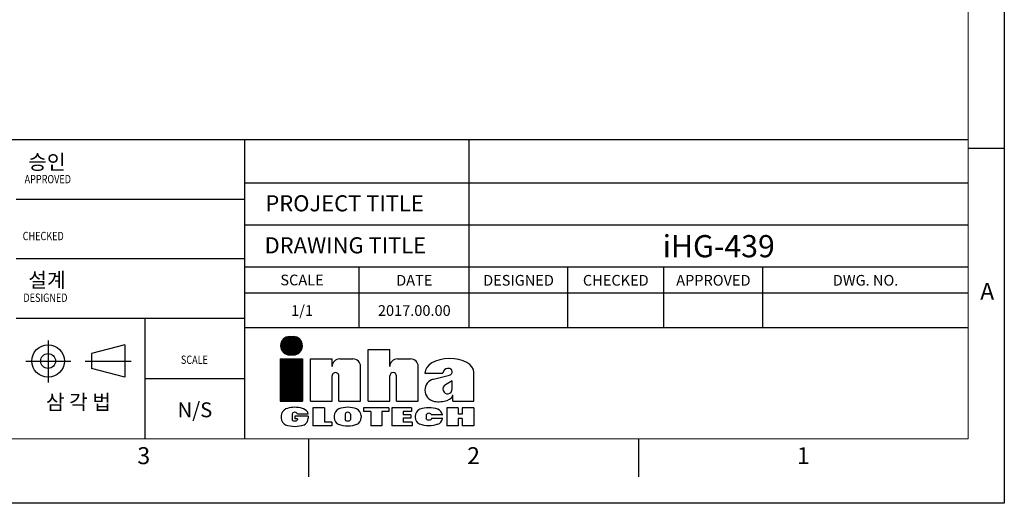
# Model space of a CAD drawing. Units: millimetres. Extents: x 2627 to 4518, y 137 to 1474.
# Drawn here: x 3979 to 4518, y 137 to 401 of the extents above; entities that cross this region are included whole.
import ezdxf
from ezdxf.enums import TextEntityAlignment as Align

# ---------------------------------------------------------------- set-up
doc = ezdxf.new("R2010")
doc.units = ezdxf.units.MM
for name, color, linetype in [('1', 7, 'Continuous'), ('7', 7, 'Continuous'), ('DIM', 2, 'Continuous'), ('문자선', 2, 'Continuous'), ('외형선', 7, 'Continuous')]:
    doc.layers.add(name, color=color, linetype=linetype)
doc.styles.add('ACANSGDT', font='amgdt.shx', dxfattribs={"bigfont": 'whtmtxt.shx'})
doc.styles.add('DH1', font='arial.ttf', dxfattribs={"width": 0.8})
doc.styles.add('kimsooho', font='romans.shx', dxfattribs={"width": 0.8, "oblique": 3, "bigfont": 'cadhs.shx'})
doc.styles.get("Standard").update_dxf_attribs({"font": 'txt.shx', "bigfont": 'chineset.shx'})
doc.styles.add('STD', font='ROMANS.shx', dxfattribs={"height": 15, "bigfont": 'whgtxt.shx'})
doc.styles.add('스타일1', font='geniso.shx', dxfattribs={"width": 1.1, "oblique": 10})

# ---------------------------------------------------------------- blocks, each defined once
blk = doc.blocks.new('inha')
at = {"layer": '7', "color": 1}
for p, q in [((2966.62, 230.15), (2974.2, 237.73)), ((2966.62, 230.62), (2973.73, 237.72)), ((2966.65, 229.71), (2974.67, 237.73)), ((2966.65, 231.12), (2973.23, 237.69)), ((2966.7, 229.29), (2975.14, 237.73)), ((2966.72, 231.66), (2972.68, 237.62)), ((2966.78, 228.89), (2975.61, 237.73)), ((2966.85, 232.26), (2972.08, 237.49)), ((2966.87, 228.51), (2976.08, 237.73)), ((2966.97, 228.15), (2976.55, 237.73)), ((2967.07, 232.95), (2971.39, 237.27)), ((2967.1, 227.8), (2977.01, 237.72)), ((2967.23, 227.47), (2977.44, 237.68)), ((2967.38, 227.15), (2977.85, 237.62)), ((2967.45, 233.8), (2970.55, 236.9)), ((2967.55, 226.84), (2978.25, 237.54)), ((2967.72, 226.54), (2978.62, 237.44)), ((2967.91, 226.26), (2978.98, 237.33)), ((2968.1, 225.99), (2979.32, 237.2)), ((2968.31, 225.72), (2979.65, 237.06)), ((2968.53, 225.47), (2979.96, 236.91)), ((2968.76, 225.23), (2980.27, 236.74)), ((2969, 225), (2980.32, 236.32)), ((2969.25, 224.78), (2980.6, 236.13)), ((2969.52, 224.57), (2980.87, 235.93)), ((2969.79, 224.38), (2981.13, 235.72)), ((2970.07, 224.19), (2981.38, 235.5)), ((2970.37, 224.02), (2981.62, 235.26)), ((2970.68, 223.85), (2981.84, 235.02)), ((2971, 223.71), (2982.06, 234.76)), ((2971.33, 223.57), (2982.5, 234.73)), ((2971.68, 223.45), (2982.69, 234.46)), ((2972.04, 223.34), (2982.87, 234.17)), ((2973.93, 237.73), (2976.6, 237.73)), ((2972.42, 223.25), (2983.04, 233.87)), ((2972.82, 223.18), (2983.2, 233.56)), ((2973.24, 223.12), (2983.35, 233.23)), ((2973.68, 223.09), (2983.48, 232.89)), ((2974.15, 223.09), (2983.6, 232.54)), ((2974.62, 223.09), (2983.7, 232.17)), ((2975.09, 223.09), (2983.78, 231.79)), ((2975.56, 223.09), (2983.85, 231.38)), ((2976.03, 223.09), (2983.89, 230.95)), ((2976.5, 223.09), (2983.91, 230.5)), ((2976.98, 223.1), (2983.9, 230.02)), ((2977.5, 223.15), (2983.86, 229.51)), ((2978.06, 223.24), (2983.77, 228.95)), ((2978.69, 223.4), (2983.61, 228.32)), ((2979.42, 223.66), (2983.35, 227.59)), ((2980.37, 224.14), (2982.86, 226.63)), ((2973.93, 223.09), (2976.6, 223.09))]:
    blk.add_line(p, q, dxfattribs=at)
at = {"layer": '7', "color": 7}
for p, q in [((3035.96, 227.36), (3053.15, 227.36)), ((3035.96, 186.54), (3035.96, 227.36)), ((3053.15, 213.97), (3053.15, 227.36)), ((2990.28, 220.02), (3007.47, 220.02)), ((2990.28, 186.54), (2990.28, 220.02)), ((3007.47, 213.97), (3007.47, 220.02)), ((3013.52, 220.02), (3023.95, 220.02)), ((3059.2, 220.02), (3069.63, 220.02)), ((3030, 186.54), (3030, 213.97)), ((3075.68, 186.54), (3075.68, 213.97)), ((3099.86, 212.43), (3098.91, 212.43)), ((3007.47, 186.54), (3007.47, 206.44)), ((3012.8, 186.54), (3012.8, 206.44)), ((3053.15, 186.54), (3053.15, 206.44)), ((3058.49, 186.54), (3058.49, 206.44)), ((3080.97, 208.8), (3095.28, 208.8)), ((3087.71, 203.85), (3100.53, 207.15)), ((3119.83, 186.54), (3119.83, 209.26)), ((3102.54, 202.49), (3097.23, 199.57)), ((3102.54, 196.17), (3102.54, 202.49)), ((3103.16, 186.54), (3103.16, 191.62)), ((2990.28, 186.54), (3007.47, 186.54)), ((2992.23, 181.31), (2992.23, 167.06)), ((3001.36, 181.31), (2992.23, 181.31)), ((3001.36, 181.31), (3001.36, 169.95)), ((3012.8, 186.54), (3030, 186.54)), ((3052.44, 181.31), (3032.38, 181.31)), ((3032.38, 181.31), (3032.38, 178.34)), ((3035.96, 186.54), (3053.15, 186.54)), ((3052.44, 181.31), (3052.44, 178.34)), ((3054.72, 181.31), (3054.72, 167.06)), ((3070.34, 181.31), (3054.72, 181.31)), ((3058.49, 186.54), (3075.68, 186.54)), ((3070.34, 181.31), (3070.34, 178.43)), ((3098.36, 181.31), (3098.36, 167.03)), ((3107.4, 181.31), (3098.36, 181.31)), ((3103.16, 186.54), (3119.83, 186.54)), ((3107.4, 181.31), (3107.4, 176.34)), ((3110.55, 181.31), (3110.55, 176.34)), ((3119.58, 181.31), (3110.55, 181.31)), ((3119.58, 181.31), (3119.58, 167.03)), ((2967.2, 174.77), (2967.2, 173.13)), ((2975.81, 176.34), (2975.81, 171.99)), ((2977.88, 174.65), (2977.88, 172.49)), ((2988.56, 174.65), (2977.88, 174.65)), ((2979.95, 172.49), (2977.88, 172.49)), ((2988.56, 176.34), (2979.95, 176.34)), ((2979.95, 172.49), (2979.95, 171.99)), ((2988.56, 174.65), (2988.56, 173.13)), ((3009.15, 174.77), (3009.15, 173.56)), ((3017.76, 176.34), (3017.76, 171.99)), ((3021.9, 176.34), (3021.9, 171.99)), ((3030.51, 174.77), (3030.51, 173.56)), ((3038.11, 178.34), (3032.38, 178.34)), ((3038.11, 178.34), (3038.11, 167.06)), ((3046.79, 178.34), (3046.79, 167.06)), ((3052.44, 178.34), (3046.79, 178.34)), ((3063.79, 178.43), (3063.79, 175.8)), ((3070.34, 178.43), (3063.79, 178.43)), ((3069.85, 175.8), (3063.79, 175.8)), ((3063.79, 173.03), (3063.79, 169.95)), ((3069.85, 173.03), (3063.79, 173.03)), ((3069.85, 175.8), (3069.85, 173.03)), ((3073.16, 174.49), (3073.16, 173.85)), ((3082.03, 175.56), (3082.03, 172.78)), ((3095.04, 175.56), (3086.18, 175.56)), ((3095.04, 172.78), (3086.18, 172.78)), ((3110.55, 176.34), (3107.4, 176.34)), ((3107.4, 172.8), (3107.4, 167.03)), ((3110.55, 172.8), (3107.4, 172.8)), ((3110.55, 172.8), (3110.55, 167.03)), ((3007.18, 167.06), (2992.23, 167.06)), ((3007.18, 169.95), (3001.36, 169.95)), ((3007.18, 169.95), (3007.18, 167.06)), ((3046.79, 167.06), (3038.11, 167.06)), ((3070.76, 167.06), (3054.72, 167.06)), ((3070.76, 169.95), (3063.79, 169.95)), ((3070.76, 169.95), (3070.76, 167.06)), ((3107.4, 167.03), (3098.36, 167.03)), ((3119.58, 167.03), (3110.55, 167.03))]:
    blk.add_line(p, q, dxfattribs=at)
at = {"layer": '7', "color": 5}
for p, q in [((2966.42, 220.02), (2984.11, 220.02)), ((2966.42, 220.02), (2966.42, 186.54)), ((2966.42, 219.7), (2966.75, 220.02)), ((2966.42, 218.84), (2967.6, 220.02)), ((2966.42, 217.98), (2968.46, 220.02)), ((2966.42, 217.13), (2969.31, 220.02)), ((2966.42, 216.27), (2970.17, 220.02)), ((2966.42, 215.42), (2971.03, 220.02)), ((2966.42, 214.56), (2971.88, 220.02)), ((2966.42, 213.71), (2972.74, 220.02)), ((2966.42, 212.85), (2973.59, 220.02)), ((2966.42, 212), (2974.45, 220.02)), ((2966.42, 211.14), (2975.3, 220.02)), ((2966.42, 210.29), (2976.16, 220.02)), ((2966.42, 209.43), (2977.01, 220.02)), ((2966.42, 208.58), (2977.87, 220.02)), ((2966.42, 207.72), (2978.72, 220.02)), ((2966.42, 206.86), (2979.58, 220.02)), ((2966.42, 206.01), (2980.43, 220.02)), ((2966.42, 205.15), (2981.29, 220.02)), ((2966.42, 204.3), (2982.14, 220.02)), ((2966.42, 203.44), (2983, 220.02)), ((2966.42, 202.59), (2983.86, 220.02)), ((2966.42, 219.27), (2967.18, 220.02)), ((2966.42, 218.41), (2968.03, 220.02)), ((2966.42, 217.56), (2968.89, 220.02)), ((2966.42, 216.7), (2969.74, 220.02)), ((2966.42, 215.85), (2970.6, 220.02)), ((2966.42, 214.99), (2971.45, 220.02)), ((2966.42, 214.14), (2972.31, 220.02)), ((2966.42, 213.28), (2973.16, 220.02)), ((2966.42, 212.42), (2974.02, 220.02)), ((2966.42, 211.57), (2974.87, 220.02)), ((2966.42, 210.71), (2975.73, 220.02)), ((2966.42, 209.86), (2976.59, 220.02)), ((2966.42, 209), (2977.44, 220.02)), ((2966.42, 208.15), (2978.3, 220.02)), ((2966.42, 207.29), (2979.15, 220.02)), ((2966.42, 206.44), (2980.01, 220.02)), ((2966.42, 205.58), (2980.86, 220.02)), ((2966.42, 204.73), (2981.72, 220.02)), ((2966.42, 203.87), (2982.57, 220.02)), ((2966.42, 203.02), (2983.43, 220.02)), ((2966.42, 202.16), (2984.11, 219.84)), ((2966.42, 201.73), (2984.11, 219.42)), ((2966.42, 201.31), (2984.11, 218.99)), ((2966.42, 200.88), (2984.11, 218.56)), ((2984.11, 220.02), (2984.11, 186.54)), ((2966.42, 200.45), (2984.11, 218.13)), ((2966.42, 200.02), (2984.11, 217.7)), ((2966.42, 199.59), (2984.11, 217.28)), ((2966.42, 199.17), (2984.11, 216.85)), ((2966.42, 198.74), (2984.11, 216.42)), ((2966.42, 198.31), (2984.11, 215.99)), ((2966.42, 197.88), (2984.11, 215.57)), ((2966.42, 197.46), (2984.11, 215.14)), ((2966.42, 197.03), (2984.11, 214.71)), ((2966.42, 196.6), (2984.11, 214.28)), ((2966.42, 196.17), (2984.11, 213.86)), ((2966.42, 195.75), (2984.11, 213.43)), ((2966.42, 195.32), (2984.11, 213)), ((2966.42, 194.89), (2984.11, 212.57)), ((2966.42, 194.46), (2984.11, 212.14)), ((2966.42, 194.03), (2984.11, 211.72)), ((2966.42, 193.61), (2984.11, 211.29)), ((2966.42, 193.18), (2984.11, 210.86)), ((2966.42, 192.75), (2984.11, 210.43)), ((2966.42, 192.32), (2984.11, 210.01)), ((2966.42, 191.9), (2984.11, 209.58)), ((2966.42, 191.47), (2984.11, 209.15)), ((2966.42, 191.04), (2984.11, 208.72)), ((2966.42, 190.61), (2984.11, 208.3)), ((2966.42, 190.19), (2984.11, 207.87)), ((2966.42, 189.76), (2984.11, 207.44)), ((2966.42, 189.33), (2984.11, 207.01)), ((2966.42, 188.9), (2984.11, 206.58)), ((2966.42, 188.48), (2984.11, 206.16)), ((2966.42, 188.05), (2984.11, 205.73)), ((2966.42, 187.62), (2984.11, 205.3)), ((2966.42, 187.19), (2984.11, 204.87)), ((2966.42, 186.76), (2984.11, 204.45)), ((2966.63, 186.54), (2984.11, 204.02)), ((2967.05, 186.54), (2984.11, 203.59)), ((2967.48, 186.54), (2984.11, 203.16)), ((2967.91, 186.54), (2984.11, 202.74)), ((2968.34, 186.54), (2984.11, 202.31)), ((2968.76, 186.54), (2984.11, 201.88)), ((2969.19, 186.54), (2984.11, 201.45)), ((2969.62, 186.54), (2984.11, 201.03)), ((2970.05, 186.54), (2984.11, 200.6)), ((2970.48, 186.54), (2984.11, 200.17)), ((2970.9, 186.54), (2984.11, 199.74)), ((2971.33, 186.54), (2984.11, 199.31)), ((2971.76, 186.54), (2984.11, 198.89)), ((2972.19, 186.54), (2984.11, 198.46)), ((2972.61, 186.54), (2984.11, 198.03)), ((2973.04, 186.54), (2984.11, 197.6)), ((2973.47, 186.54), (2984.11, 197.18)), ((2973.9, 186.54), (2984.11, 196.75)), ((2974.32, 186.54), (2984.11, 196.32)), ((2974.75, 186.54), (2984.11, 195.89)), ((2975.18, 186.54), (2984.11, 195.47)), ((2975.61, 186.54), (2984.11, 195.04)), ((2976.03, 186.54), (2984.11, 194.61)), ((2976.46, 186.54), (2984.11, 194.18)), ((2976.89, 186.54), (2984.11, 193.75)), ((2977.32, 186.54), (2984.11, 193.33)), ((2977.75, 186.54), (2984.11, 192.9)), ((2978.17, 186.54), (2984.11, 192.47)), ((2978.6, 186.54), (2984.11, 192.04)), ((2979.03, 186.54), (2984.11, 191.62)), ((2979.46, 186.54), (2984.11, 191.19)), ((2979.88, 186.54), (2984.11, 190.76)), ((2980.31, 186.54), (2984.11, 190.33)), ((2980.74, 186.54), (2984.11, 189.91)), ((2981.17, 186.54), (2984.11, 189.48)), ((2981.59, 186.54), (2984.11, 189.05)), ((2982.02, 186.54), (2984.11, 188.62)), ((2982.45, 186.54), (2984.11, 188.19)), ((2982.88, 186.54), (2984.11, 187.77)), ((2983.31, 186.54), (2984.11, 187.34)), ((2966.42, 186.54), (2984.11, 186.54)), ((2983.73, 186.54), (2984.11, 186.91))]:
    blk.add_line(p, q, dxfattribs=at)
at = {"layer": '7', "color": 1}
for centre, start, end in [((2973.93, 230.41), 90, 270), ((2976.6, 230.41), 270, 90)]:
    blk.add_arc(centre, 7.32, start, end, dxfattribs=at)
at = {"layer": '7', "color": 7}
for centre, radius, start, end in [((3013.52, 213.97), 6.05, 90, 180), ((3023.95, 213.97), 6.05, 0, 90), ((3059.2, 213.97), 6.05, 90, 180), ((3069.63, 213.97), 6.05, 0, 90), ((3098.91, 208.8), 3.63, 90, 180), ((3099.86, 209.75), 2.68, 284.42518, 90), ((3010.14, 206.44), 2.67, 0, 180.00059), ((3055.82, 206.44), 2.67, 0, 180), ((3089.97, 195.07), 9.07, 104.42518, 179.21869), ((3089.97, 195.31), 9.07, 180.78131, 260.45146), ((2973.25, 174.77), 6.05, 113.43826, 180), ((3015.2, 174.77), 6.05, 113.43827, 180), ((3024.46, 174.77), 6.05, 0, 66.56173), ((3079.21, 174.49), 6.05, 110.93063, 180), ((3089, 174.49), 6.05, 10.18388, 69.06937), ((2973.25, 173.13), 6.05, 180, 246.99434), ((2973.25, 173.13), 6.05, 180, 246.56174), ((2982.51, 173.13), 6.05, 293.43827, 0), ((3015.2, 173.56), 6.05, 180, 246.56173), ((3024.46, 173.56), 6.05, 293.43827, 0), ((3079.21, 173.85), 6.05, 180, 249.06937), ((3089, 173.85), 6.05, 290.93063, 349.81612)]:
    blk.add_arc(centre, radius, start, end, dxfattribs=at)
for centre, major_axis, ratio, start_param, end_param in [((3100.4, 209.03), (-19.43, -0.23), 0.58222, 3.141593, 6.283185), ((3098.91, 196.17), (0, 3.83), 0.947762, 0.481199, 4.712389), ((3092.03, 191.62), (-11.13, 0), 0.497908, 1.244994, 3.141593), ((2977.88, 176.34), (-10.68, 0), 0.495081, 3.141593, 5.431603), ((3019.83, 176.34), (-10.68, 0), 0.495081, 3.993175, 5.431603), ((3084.1, 176.34), (-10.94, 0), 0.453509, 4.011756, 5.413022), ((2977.88, 176.34), (-2.07, 0), 0.643647, 3.141593, 6.283185), ((3019.83, 176.34), (-2.07, 0), 0.643647, 3.141593, 6.283185), ((3084.1, 175.56), (-2.07, 0), 0.643647, 3.141593, 6.283185)]:
    blk.add_ellipse(centre, major_axis=major_axis, ratio=ratio, start_param=start_param, end_param=end_param, dxfattribs=at)
at = {"layer": '7', "color": 7, "extrusion": (0, 0, -1)}
for centre, major_axis, ratio, start_param, end_param in [((2977.88, 171.99), (-2.07, 0), 0.643647, 3.141593, 6.283185), ((3019.83, 171.99), (-2.07, 0), 0.643647, 3.141593, 6.283185), ((3084.1, 172.78), (-2.07, 0), 0.643647, 3.141593, 6.283185), ((2977.88, 171.56), (-10.68, 0), 0.495081, 3.993175, 5.431603), ((3019.83, 171.99), (-10.68, 0), 0.495081, 3.993175, 5.431603), ((3084.1, 171.99), (-10.94, 0), 0.453509, 4.011756, 5.413022)]:
    blk.add_ellipse(centre, major_axis=major_axis, ratio=ratio, start_param=start_param, end_param=end_param, dxfattribs=at)

msp = doc.modelspace()

# ---------------------------------------------------------------- linework, layer by layer
for p, q in [((4517.901, 1474.048), (4517.901, 136.733)), ((4517.901, 1474.048), (4517.901, 136.733)), ((4517.901, 1474.048), (4517.901, 136.733)), ((4517.901, 1474.048), (4517.901, 136.733)), ((4517.901, 1474.048), (4517.901, 136.733)), ((4517.901, 1474.048), (4517.901, 136.733)), ((4517.901, 1474.048), (4517.901, 136.733)), ((4517.901, 1474.048), (4517.901, 136.733)), ((2693.997, 335.629), (4498.112, 335.629)), ((4498.112, 331.031), (4517.901, 331.031)), ((3977.252, 303.091), (4102.331, 303.091)), ((3977.252, 270.553), (4102.334, 270.553)), ((3977.252, 238.015), (4102.334, 238.015)), ((4047.933, 172.023), (4047.933, 238.015)), ((4036.738, 223.428), (4018.462, 218.619)), ((4036.738, 223.428), (4036.738, 205.663)), ((4018.462, 218.619), (4018.462, 210.473)), ((4036.738, 205.663), (4018.462, 210.473)), ((4137.289, 172.023), (4137.289, 151.152)), ((4317.7, 172.023), (4317.7, 151.152)), ((4517.901, 136.733), (2626.748, 136.733)), ((4517.901, 136.733), (2626.748, 136.733)), ((4517.901, 136.733), (2626.748, 136.733)), ((4517.901, 136.733), (2626.748, 136.733)), ((4517.901, 136.733), (2626.748, 136.733)), ((4517.901, 136.733), (2626.748, 136.733)), ((4517.901, 136.733), (2626.748, 136.733)), ((4517.901, 136.733), (2626.748, 136.733))]:
    msp.add_line(p, q)
at = {"color": 73, "lineweight": 20}
for p, q in [((4498.112, 172.023), (4498.112, 1442.787)), ((2693.997, 172.023), (4498.112, 172.023))]:
    msp.add_line(p, q, dxfattribs=at)
at = {"color": 0}
msp.add_line((4047.933, 205.019), (4102.334, 205.019), dxfattribs=at)
for radius in [8.882, 4.073]:
    msp.add_circle((3994.746, 214.546), radius)
at = {"layer": '1'}
for p, q in [((3994.746, 225.801), (3994.746, 202.819)), ((3982.562, 214.546), (4007.093, 214.546)), ((4015.009, 214.546), (4040.256, 214.546))]:
    msp.add_line(p, q, dxfattribs=at)
at = {"layer": '외형선'}
for p, q in [((4102.334, 172.023), (4102.334, 335.629)), ((4225.189, 232.743), (4225.189, 335.105)), ((4102.334, 312.002), (4498.112, 312.002)), ((4498.112, 288.9), (4102.334, 288.9)), ((4498.112, 265.798), (4102.334, 265.798)), ((4165.006, 232.743), (4165.006, 265.798)), ((4279.071, 232.743), (4279.071, 265.798)), ((4331.605, 232.743), (4331.605, 265.798)), ((4385.869, 232.743), (4385.869, 265.798)), ((4498.112, 251.581), (4102.334, 251.581)), ((4498.112, 232.743), (4102.334, 232.743))]:
    msp.add_line(p, q, dxfattribs=at)

# ---------------------------------------------------------------- block references
at = {"layer": 'DIM', "xscale": 0.6906900000003589, "yscale": 0.6906900000003589, "zscale": 0.6906900000003589}
msp.add_blockref('inha', (2072.917, 63.769), dxfattribs=at)

# ---------------------------------------------------------------- texts
at = {"style": 'ACANSGDT'}
for s, p in [('승인', (3983.869, 319.319)), ('설계', (3983.94, 254.794))]:
    msp.add_text(s, height=8.1345, dxfattribs=at).set_placement(p)
at = {"style": 'kimsooho', "width": 0.8}
for s, p in [('APPROVED', (3981.885, 311.743)), ('CHECKED', (3980.853, 280.635)), ('DESIGNED', (3981.23, 246.89))]:
    msp.add_text(s, height=4.5553, dxfattribs=at).set_placement(p)
at = {"style": 'DH1'}
for s, p in [('A', (4508.547, 251.445)), ('3', (4047.083, 161.588)), ('2', (4227.494, 161.588))]:
    msp.add_text(s, height=9.276, dxfattribs=at).set_placement(p, align=Align.MIDDLE)
at = {"style": 'kimsooho', "width": 0.8}
msp.add_text('SCALE', height=4.5553, dxfattribs=at).set_placement((4074.78, 215.239), align=Align.MIDDLE_CENTER)
for s, style, p in [('삼 각 법', 'ACANSGDT', (4011.369, 192.069)), ('N/S', 'kimsooho', (4075.062, 187.854))]:
    msp.add_text(s, height=8.1345, dxfattribs=dict(style=style)).set_placement(p, align=Align.MIDDLE_CENTER)
at = {"color": 4, "style": 'DH1'}
msp.add_text('1', height=9.276, dxfattribs=at).set_placement((4407.906, 161.588), align=Align.MIDDLE)
at = {"insert": (4361.65, 277.349), "char_height": 12.144, "width": 272.92314, "attachment_point": 5}
msp.add_mtext('{\\Ftxt,chineset|c129;iHG-439}', dxfattribs=at)
at = {"layer": 'DIM', "char_height": 5.8443, "attachment_point": 5, "style": 'STD'}
for s, insert, width in [('{\\C7;SCALE}', (4133.67, 258.862), 62.67227), ('{\\C7;DATE}', (4195.097, 258.689), 60.18241), ('{\\C7;DESIGNED}', (4252.13, 258.689), 53.88254), ('{\\C7;CHECKED}', (4305.338, 258.689), 52.53397), ('{\\C7;APPROVED}', (4358.737, 258.689), 54.26353), ('{\\C7;DWG. NO.}', (4441.99, 258.689), 112.24309), ('{\\C7;1/1}', (4133.67, 242.162), 62.67227), ('{\\C7;2017.00.00}', (4195.097, 242.162), 60.18241)]:
    msp.add_mtext(s, dxfattribs=dict(at, insert=insert, width=width))
at = {"layer": '문자선', "color": 7, "style": '스타일1'}
for s, p in [('PROJECT TITLE', (4113.628, 296.398)), ('DRAWING TITLE', (4113.2, 273.425))]:
    msp.add_text(s, height=8.79669, dxfattribs=at).set_placement(p)

doc.saveas('drawing.dxf')
